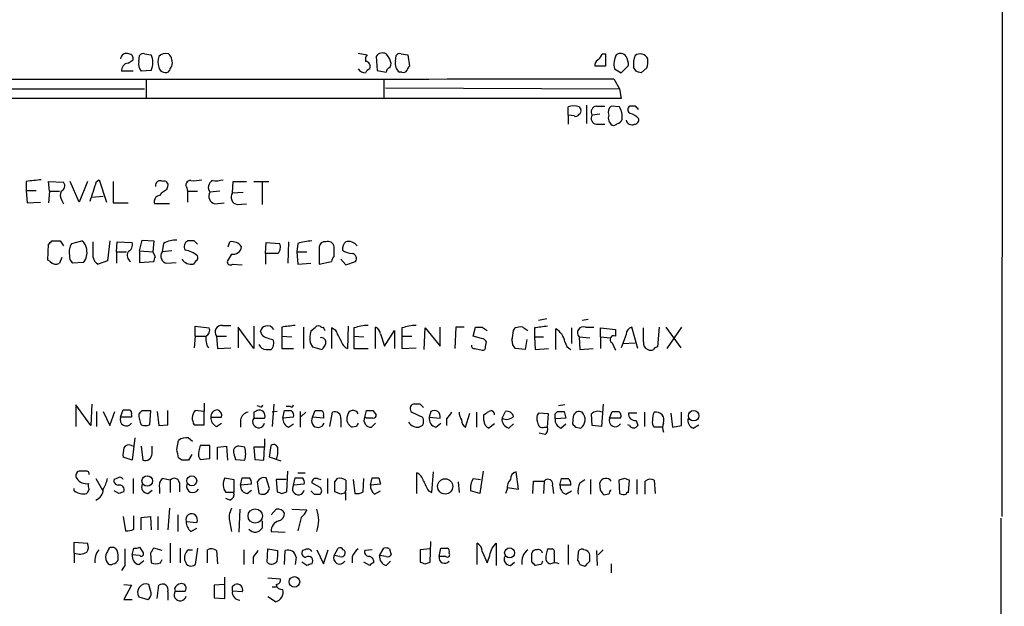
# Model space of a CAD drawing. Extents: x 8 to 1050, y 2 to 868.
# Drawn here: x 949 to 1050, y 188 to 248 of the extents above; entities that cross this region are included whole.
import ezdxf

# ---------------------------------------------------------------- set-up
doc = ezdxf.new("R2010")
doc.units = 0
doc.header["$MEASUREMENT"] = 0
doc.layers.add('MAIN', color=5, linetype='CONTINUOUS')

msp = doc.modelspace()

# ---------------------------------------------------------------- linework, layer by layer
at = {"layer": 'MAIN'}
for p, q in [((1049.782, 671.068), (1049.528, 196.6806)), ((961.2207, 243.2473), (961.3053, 243.84)), ((961.8133, 244.0093), (962.4907, 243.9246)), ((983.6573, 244.094), (984.5887, 243.9246)), ((987.4673, 243.2473), (987.552, 243.84)), ((988.06, 244.0093), (988.7373, 243.9246)), ((988.7373, 243.9246), (988.9067, 242.7393)), ((1008.634, 244.0093), (1008.9727, 244.0093)), ((1008.9727, 244.0093), (1008.9727, 242.7393)), ((960.12, 243.078), (960.628, 243.4166)), ((985.52, 243.7553), (985.6047, 242.316)), ((1010.5813, 242.062), (1011.3433, 242.824)), ((960.628, 242.2313), (959.4427, 242.2313)), ((962.4907, 242.316), (961.4747, 242.2313)), ((985.6047, 242.316), (986.536, 242.1466)), ((988.1447, 242.1466), (987.8907, 242.1466)), ((1008.9727, 242.7393), (1007.872, 242.7393)), ((1009.904, 242.4853), (1010.5813, 242.062)), ((1012.1053, 242.2313), (1011.8513, 242.6546)), ((1013.206, 242.57), (1012.6133, 242.062)), ((961.9827, 241.4693), (961.9827, 239.4373)), ((986.282, 241.4693), (986.282, 239.4373)), ((1009.8193, 241.4693), (1010.412, 240.4533)), ((937.6833, 240.4533), (961.8133, 240.4533)), ((986.4513, 240.538), (1010.412, 240.4533)), ((1010.412, 240.4533), (1010.5813, 239.4373)), ((1010.5813, 239.4373), (888.6613, 239.4373)), ((1005.1627, 237.744), (1005.1627, 238.5906)), ((1006.2633, 238.5906), (1006.4327, 238.3366)), ((1007.0253, 238.76), (1007.0253, 236.8973)), ((1008.38, 237.8286), (1007.618, 237.744)), ((1008.0413, 238.6753), (1008.888, 238.6753)), ((1010.412, 238.5906), (1009.5653, 238.6753)), ((1012.0207, 238.6753), (1011.428, 238.6753)), ((1005.1627, 237.744), (1005.1627, 236.8126)), ((1005.7553, 237.6593), (1005.1627, 237.744)), ((1008.0413, 236.8126), (1008.888, 236.8126)), ((949.706, 230.9706), (949.706, 230.0393)), ((952.0767, 229.9546), (951.992, 230.9706)), ((951.992, 230.9706), (953.516, 230.886)), ((955.1247, 228.854), (954.1933, 230.9706)), ((955.9713, 230.9706), (955.1247, 228.854)), ((956.9027, 230.9706), (957.1567, 231.14)), ((957.1567, 231.14), (957.9187, 228.854)), ((958.596, 230.9706), (958.596, 228.7693)), ((970.788, 229.7853), (970.8727, 230.9706)), ((970.8727, 230.9706), (972.2273, 230.9706)), ((972.9893, 230.9706), (974.5133, 230.9706)), ((973.836, 230.886), (973.836, 228.6)), ((949.706, 230.0393), (949.7907, 228.7693)), ((949.706, 230.0393), (950.722, 230.0393)), ((952.0767, 229.9546), (951.992, 228.7693)), ((952.0767, 229.9546), (953.0927, 229.9546)), ((964.0993, 230.124), (964.184, 230.4626)), ((966.1313, 230.2933), (966.216, 229.9546)), ((966.216, 229.9546), (966.216, 228.854)), ((966.216, 229.9546), (967.232, 229.9546)), ((969.518, 229.9546), (968.502, 229.87)), ((970.788, 229.7853), (971.8887, 229.87)), ((949.7907, 228.7693), (951.1453, 228.854)), ((953.3467, 229.0233), (953.516, 228.6846)), ((956.3947, 229.362), (957.58, 229.4466)), ((958.596, 228.7693), (960.12, 228.7693)), ((969.01, 228.6846), (969.9413, 228.7693)), ((964.3533, 228.6846), (962.8293, 228.6846)), ((971.296, 228.6), (972.2273, 228.6846)), ((952.3307, 224.8746), (953.1773, 224.8746)), ((953.1773, 224.8746), (953.516, 224.3666)), ((954.3627, 224.6206), (955.3787, 224.8746)), ((956.564, 223.1813), (956.564, 224.79)), ((958.2573, 224.8746), (958.0033, 222.8426)), ((958.9347, 223.774), (959.0193, 224.79)), ((959.0193, 224.79), (960.5433, 224.7053)), ((961.3053, 223.8586), (961.5593, 224.9593)), ((961.5593, 224.9593), (962.7447, 224.8746)), ((962.7447, 224.8746), (962.66, 223.774)), ((966.8933, 224.8746), (966.216, 224.8746)), ((970.3647, 224.282), (970.534, 224.79)), ((974.1747, 223.6046), (974.2593, 224.7053)), ((974.2593, 224.7053), (975.614, 224.6206)), ((976.5453, 224.79), (976.4607, 222.5886)), ((980.3553, 224.79), (980.1013, 224.79)), ((951.9073, 222.9273), (951.992, 224.536)), ((958.9347, 223.774), (958.9347, 222.5886)), ((958.9347, 223.774), (959.9507, 223.774)), ((961.3053, 223.8586), (961.3053, 222.6733)), ((961.3053, 223.8586), (962.66, 223.774)), ((962.914, 223.266), (962.66, 223.774)), ((963.7607, 224.6206), (963.5913, 223.774)), ((964.6073, 223.8586), (963.5913, 223.774)), ((977.4767, 224.6206), (977.392, 223.774)), ((977.392, 223.774), (977.4767, 222.504)), ((977.392, 223.774), (978.408, 223.774)), ((979.678, 224.028), (979.678, 222.504)), ((981.202, 223.3506), (981.202, 224.282)), ((952.1613, 222.758), (951.9073, 222.9273)), ((953.3467, 223.1813), (953.0927, 222.5886)), ((955.548, 222.6733), (954.4473, 222.5886)), ((958.0033, 222.8426), (957.072, 222.504)), ((961.3053, 222.6733), (962.7447, 222.758)), ((964.0993, 222.5886), (965.0307, 222.6733)), ((967.0627, 222.8426), (966.8087, 222.504)), ((970.7033, 223.52), (970.28, 222.8426)), ((974.1747, 223.6046), (974.1747, 222.504)), ((975.4447, 223.6046), (974.1747, 223.6046)), ((979.678, 222.504), (980.948, 222.758)), ((981.8793, 223.012), (982.3873, 222.4193)), ((982.3873, 222.4193), (983.4033, 222.758)), ((970.788, 222.504), (971.804, 222.4193)), ((977.4767, 222.504), (978.8313, 222.5886)), ((1002.9613, 216.916), (1002.1147, 216.7466)), ((1007.1947, 216.8313), (1006.602, 216.7466)), ((966.978, 215.138), (966.978, 216.154)), ((966.978, 216.154), (968.4173, 215.9846)), ((969.772, 216.2386), (970.6187, 216.2386)), ((972.9893, 213.868), (971.3807, 216.0693)), ((971.3807, 216.0693), (971.3807, 213.9526)), ((972.9893, 216.154), (972.9893, 213.868)), ((973.836, 215.2226), (973.6667, 215.646)), ((975.868, 216.0693), (975.868, 215.138)), ((978.0693, 216.0693), (978.0693, 213.868)), ((979.2547, 215.9846), (978.8313, 215.646)), ((981.3713, 215.7306), (980.948, 215.9846)), ((980.948, 215.9846), (980.948, 213.868)), ((982.6413, 216.154), (982.5567, 213.868)), ((983.234, 215.9846), (983.234, 215.138)), ((985.4353, 213.868), (985.4353, 216.0693)), ((986.3667, 214.122), (987.3827, 215.7306)), ((987.3827, 215.7306), (987.3827, 213.868)), ((988.1447, 215.9846), (988.1447, 215.138)), ((990.4307, 213.7833), (990.5153, 215.9846)), ((990.5153, 215.9846), (992.0393, 214.122)), ((992.0393, 214.122), (992.0393, 216.0693)), ((993.648, 216.0693), (993.5633, 213.868)), ((994.4947, 216.0693), (993.648, 216.0693)), ((995.426, 215.138), (995.68, 216.0693)), ((996.3573, 216.0693), (996.8653, 215.7306)), ((999.5747, 215.7306), (999.744, 215.9846)), ((1000.506, 216.0693), (1001.014, 215.7306)), ((1001.6913, 215.9846), (1001.6913, 215.0533)), ((1003.8927, 213.7833), (1003.8927, 215.9)), ((1005.5013, 215.9846), (1005.5013, 214.376)), ((1006.9407, 216.0693), (1007.7873, 216.0693)), ((1008.4647, 215.0533), (1008.4647, 215.9846)), ((1008.4647, 215.9846), (1009.9887, 215.8153)), ((1009.9887, 215.8153), (1009.9887, 215.138)), ((1012.2747, 213.868), (1011.682, 216.0693)), ((1012.8673, 214.5453), (1012.8673, 215.9846)), ((1014.476, 216.0693), (1014.3067, 214.0373)), ((1015.1533, 216.0693), (1016.6773, 213.9526)), ((1016.762, 216.0693), (1015.238, 213.868)), ((966.978, 215.138), (966.8933, 213.9526)), ((966.978, 215.138), (967.994, 215.138)), ((969.1793, 215.138), (969.264, 213.868)), ((969.1793, 215.138), (970.1953, 215.138)), ((975.868, 215.138), (975.868, 213.868)), ((975.868, 215.138), (976.884, 215.0533)), ((983.234, 215.138), (983.234, 213.868)), ((983.234, 215.138), (984.25, 215.0533)), ((985.9433, 215.392), (986.3667, 214.122)), ((988.1447, 215.138), (988.1447, 213.868)), ((988.1447, 215.138), (989.1607, 215.138)), ((996.2727, 214.884), (995.426, 215.138)), ((1000.9293, 214.7993), (1000.76, 213.7833)), ((1001.6913, 215.0533), (1001.776, 213.7833)), ((1001.6913, 215.0533), (1002.6227, 215.0533)), ((1006.2633, 215.0533), (1006.348, 213.7833)), ((1006.2633, 215.0533), (1007.364, 214.9686)), ((1008.4647, 215.0533), (1008.4647, 213.868)), ((1008.4647, 215.0533), (1009.4807, 214.9686)), ((1011.0893, 215.3073), (1010.5813, 213.9526)), ((969.264, 213.868), (970.6187, 213.9526)), ((974.2593, 213.7833), (974.7673, 213.7833)), ((975.868, 213.868), (977.0533, 213.868)), ((978.7467, 214.4606), (979.0007, 214.0373)), ((979.0007, 214.0373), (979.932, 213.7833)), ((983.234, 213.868), (984.6733, 213.868)), ((988.1447, 213.868), (989.584, 213.9526)), ((995.5953, 213.868), (996.3573, 213.6986)), ((996.696, 214.0373), (996.7807, 214.5453)), ((1000.76, 213.7833), (999.744, 213.868)), ((1001.776, 213.7833), (1003.1307, 213.868)), ((1006.348, 213.7833), (1007.7027, 213.868)), ((1009.65, 214.4606), (1009.9887, 213.6986)), ((1010.7507, 214.376), (1012.0207, 214.4606)), ((956.31, 205.994), (954.786, 208.1106)), ((954.786, 208.1106), (954.786, 205.9093)), ((956.3947, 208.1953), (956.31, 205.994)), ((959.358, 206.8406), (959.612, 207.6026)), ((967.9093, 208.28), (967.9093, 207.4333)), ((973.582, 207.9413), (973.328, 208.026)), ((975.0213, 208.1953), (974.852, 205.9093)), ((976.7147, 207.9413), (976.2913, 207.9413)), ((990.0073, 208.1953), (989.33, 208.1953)), ((1004.824, 208.1106), (1004.1467, 208.026)), ((1008.7187, 208.1953), (1008.5493, 205.9093)), ((956.9027, 207.4333), (956.9027, 205.9093)), ((957.58, 207.4333), (958.2573, 205.994)), ((958.2573, 205.994), (958.7653, 207.4333)), ((960.4587, 206.8406), (959.358, 206.8406)), ((960.4587, 207.0946), (960.4587, 206.8406)), ((961.5593, 207.518), (962.406, 207.518)), ((962.406, 207.518), (962.3213, 206.0786)), ((963.0833, 207.4333), (963.2527, 205.994)), ((964.184, 206.0786), (964.184, 207.518)), ((967.9093, 207.4333), (966.978, 207.518)), ((967.9093, 206.0786), (967.9093, 207.4333)), ((968.5867, 206.8406), (969.6873, 206.8406)), ((971.6347, 206.5866), (971.6347, 205.8246)), ((972.9893, 207.3486), (972.9893, 206.756)), ((972.9893, 206.756), (974.09, 206.756)), ((975.36, 207.4333), (974.852, 207.3486)), ((975.9527, 206.756), (976.122, 207.518)), ((977.0533, 206.8406), (975.9527, 206.756)), ((977.7307, 207.4333), (977.7307, 205.8246)), ((978.3233, 207.3486), (977.8153, 206.9253)), ((979.0007, 206.8406), (979.2547, 207.518)), ((980.1013, 206.756), (979.0007, 206.8406)), ((980.1013, 207.01), (980.1013, 206.756)), ((980.7787, 205.9093), (981.0327, 207.3486)), ((981.8793, 206.6713), (981.8793, 205.8246)), ((984.3347, 206.8406), (984.504, 207.518)), ((984.504, 206.756), (984.3347, 206.8406)), ((985.1813, 207.518), (985.52, 207.0946)), ((989.1607, 207.3486), (990.2613, 206.8406)), ((991.108, 207.4333), (990.9387, 206.8406)), ((990.9387, 206.8406), (992.0393, 206.756)), ((992.7167, 206.6713), (992.7167, 205.994)), ((994.664, 205.8246), (995.0873, 207.264)), ((995.7647, 207.3486), (995.7647, 205.8246)), ((996.5267, 206.502), (996.5267, 207.0946)), ((998.3893, 206.756), (998.728, 207.4333)), ((1003.1307, 207.1793), (1002.1147, 207.264)), ((1003.046, 205.8246), (1003.1307, 207.1793)), ((1003.808, 207.1793), (1004.062, 207.4333)), ((1004.9087, 206.756), (1003.808, 206.6713)), ((1004.7393, 207.4333), (1004.9087, 206.756)), ((1005.6707, 206.9253), (1005.586, 206.1633)), ((1007.618, 205.994), (1007.5333, 207.1793)), ((1009.396, 206.756), (1009.65, 207.4333)), ((1010.4967, 206.756), (1009.396, 206.756)), ((1012.19, 207.264), (1011.3433, 207.264)), ((1012.952, 207.3486), (1012.952, 205.9093)), ((1015.6613, 207.264), (1015.8307, 205.8246)), ((1016.762, 205.994), (1016.762, 207.3486)), ((963.2527, 205.994), (964.184, 206.0786)), ((966.8933, 206.0786), (967.9093, 206.0786)), ((969.1793, 205.9093), (969.6873, 206.248)), ((976.5453, 205.8246), (977.0533, 206.1633)), ((983.488, 205.9093), (983.0647, 205.8246)), ((985.012, 205.8246), (985.4353, 206.248)), ((990.2613, 205.994), (989.9227, 205.8246)), ((991.616, 205.8246), (992.124, 206.248)), ((997.6273, 206.1633), (997.0347, 205.74)), ((999.0667, 205.74), (999.5747, 206.1633)), ((1002.7073, 205.8246), (1003.046, 205.8246)), ((1004.4007, 205.74), (1004.9087, 206.1633)), ((1005.9247, 205.8246), (1006.4327, 205.74)), ((1008.5493, 205.9093), (1007.618, 205.994)), ((1011.428, 205.994), (1011.2587, 206.0786)), ((1012.1053, 206.502), (1012.2747, 205.994)), ((1014.73, 205.8246), (1013.968, 205.8246)), ((1015.8307, 205.8246), (1016.762, 205.994)), ((1017.9473, 205.74), (1018.54, 206.0786)), ((960.7973, 204.724), (960.7127, 203.8773)), ((966.3007, 204.724), (966.724, 204.3853)), ((974.09, 204.6393), (974.09, 203.7926)), ((1002.792, 205.0626), (1002.1993, 205.232)), ((960.4587, 203.962), (960.7127, 203.8773)), ((960.7127, 203.8773), (960.5433, 202.438)), ((961.4747, 203.8773), (961.644, 202.438)), ((962.5753, 203.1153), (962.5753, 203.8773)), ((965.1153, 203.5386), (965.2847, 204.47)), ((968.502, 203.962), (967.486, 203.962)), ((968.502, 202.6073), (968.502, 203.962)), ((969.264, 203.7926), (970.1953, 203.8773)), ((969.264, 202.5226), (969.264, 203.7926)), ((970.1953, 203.8773), (970.28, 202.438)), ((972.058, 203.7926), (971.4653, 203.8773)), ((974.09, 203.7926), (972.9893, 203.7926)), ((972.9893, 203.7926), (973.074, 202.5226)), ((974.0053, 202.438), (974.09, 203.7926)), ((974.598, 202.7766), (974.7673, 203.962)), ((960.5433, 202.438), (959.612, 202.7766)), ((965.6233, 202.438), (965.2847, 202.692)), ((966.6393, 203.0306), (966.3007, 202.438)), ((967.3167, 202.8613), (967.486, 202.5226)), ((967.486, 202.5226), (968.502, 202.6073)), ((970.9573, 203.1153), (971.1267, 202.5226)), ((971.1267, 202.5226), (972.058, 202.438)), ((973.074, 202.5226), (974.0053, 202.438)), ((975.7833, 202.3533), (974.598, 202.7766)), ((955.802, 201.3373), (955.1247, 201.3373)), ((956.818, 200.5753), (957.4953, 199.39)), ((959.104, 200.66), (958.6807, 200.4906)), ((960.628, 200.5753), (960.628, 199.0513)), ((964.438, 200.406), (963.5913, 200.5753)), ((970.026, 200.66), (970.9573, 200.4906)), ((971.6347, 199.898), (971.804, 200.66)), ((974.598, 199.5593), (974.2593, 200.66)), ((976.376, 199.2206), (976.4607, 201.3373)), ((977.0533, 199.898), (977.2227, 200.66)), ((977.4767, 201.168), (978.2387, 201.168)), ((979.5087, 200.5753), (979.8473, 200.4906)), ((980.5247, 200.5753), (980.5247, 199.0513)), ((981.2867, 200.2366), (981.5407, 200.5753)), ((984.1653, 199.2206), (984.25, 200.5753)), ((984.9273, 199.898), (985.0967, 200.66)), ((985.774, 200.66), (985.9433, 199.9826)), ((989.6687, 199.0513), (989.6687, 201.168)), ((991.1927, 199.136), (991.362, 201.2526)), ((995.426, 200.5753), (996.188, 200.4906)), ((996.442, 201.3373), (996.1033, 199.0513)), ((1000.0827, 199.4746), (999.8287, 201.2526)), ((1004.316, 199.898), (1004.4853, 200.5753)), ((1010.92, 200.5753), (1010.3273, 200.406)), ((954.6167, 199.3053), (954.6167, 199.5593)), ((963.3373, 199.5593), (963.3373, 199.0513)), ((964.438, 200.406), (964.438, 199.136)), ((965.3693, 200.152), (965.3693, 199.2206)), ((970.9573, 200.4906), (970.9573, 199.136)), ((972.7353, 199.9826), (971.6347, 199.898)), ((973.328, 200.2366), (973.4973, 199.0513)), ((976.2913, 200.4906), (975.2753, 200.4906)), ((975.2753, 200.4906), (975.36, 199.2206)), ((978.154, 199.9826), (977.0533, 199.898)), ((979.7627, 199.644), (978.916, 200.152)), ((983.1493, 200.4906), (983.3187, 199.0513)), ((985.9433, 199.9826), (984.9273, 199.898)), ((993.902, 200.2366), (993.9867, 199.136)), ((998.8973, 199.644), (1000.0827, 199.4746)), ((1001.522, 199.0513), (1001.6067, 200.3213)), ((1001.6067, 200.3213), (1002.7073, 200.3213)), ((1002.7073, 200.3213), (1002.6227, 199.0513)), ((1003.554, 199.8133), (1003.6387, 199.0513)), ((1005.4167, 199.898), (1004.316, 199.898)), ((1006.348, 200.152), (1006.856, 200.4906)), ((1007.4487, 200.4906), (1007.4487, 198.9666)), ((1008.4647, 199.39), (1008.38, 200.152)), ((1010.3273, 200.406), (1010.412, 199.0513)), ((1011.3433, 199.136), (1011.428, 200.406)), ((1012.19, 200.4906), (1012.19, 198.9666)), ((1013.0367, 198.9666), (1013.0367, 200.3213)), ((1013.968, 200.406), (1014.0527, 199.0513)), ((956.1407, 199.4746), (955.8867, 199.0513)), ((959.1887, 199.0513), (958.6807, 199.3053)), ((962.152, 199.0513), (962.5753, 199.39)), ((970.9573, 199.136), (970.1107, 199.136)), ((970.534, 198.374), (970.1107, 198.5433)), ((972.312, 199.0513), (972.7353, 199.39)), ((975.868, 199.0513), (976.376, 199.2206)), ((979.17, 198.9666), (979.7627, 198.9666)), ((981.8793, 198.9666), (981.2867, 199.2206)), ((982.3873, 199.39), (982.3027, 199.136)), ((982.3873, 198.374), (982.3873, 199.136)), ((985.3507, 198.9666), (985.9433, 199.3053)), ((990.854, 199.3053), (991.1927, 199.136)), ((996.1033, 199.0513), (995.172, 199.3053)), ((998.8973, 199.4746), (998.728, 199.0513)), ((1004.9087, 198.9666), (1005.5013, 199.3053)), ((1009.3113, 198.9666), (1008.8033, 198.882)), ((964.3533, 197.5273), (964.184, 195.326)), ((959.612, 196.6806), (959.866, 195.2413)), ((960.7127, 195.4106), (960.7127, 196.7653)), ((961.4747, 196.596), (962.406, 196.6806)), ((961.4747, 195.326), (961.4747, 196.596)), ((962.406, 196.6806), (962.4907, 195.326)), ((963.168, 196.6806), (963.168, 195.326)), ((965.2, 196.85), (965.2, 195.1566)), ((971.55, 197.4426), (971.4653, 195.072)), ((974.7673, 196.85), (975.2753, 197.4426)), ((976.884, 197.4426), (978.408, 197.358)), ((977.8153, 196.596), (977.4767, 195.2413)), ((1049.4433, 196.5113), (1049.4433, 129.54)), ((966.0467, 196.1726), (967.1473, 196.088)), ((966.5547, 195.1566), (967.1473, 195.4953)), ((970.534, 196.088), (970.7033, 195.1566)), ((973.836, 196.2573), (973.836, 195.4953)), ((974.7673, 195.1566), (976.2067, 195.072)), ((954.6167, 192.9553), (954.6167, 194.056)), ((954.6167, 194.056), (955.9713, 193.9713)), ((960.5433, 192.786), (960.7127, 193.4633)), ((961.3053, 193.548), (961.644, 193.04)), ((963.5913, 193.2093), (962.7447, 193.4633)), ((964.438, 193.9713), (964.438, 191.9393)), ((965.454, 193.4633), (965.454, 191.9393)), ((967.232, 193.4633), (966.978, 191.77)), ((981.202, 192.7013), (981.6253, 193.4633)), ((985.8587, 192.7013), (986.282, 193.4633)), ((991.0233, 192.024), (991.108, 194.1406)), ((991.9547, 192.6166), (992.124, 193.4633)), ((995.8493, 191.77), (995.8493, 193.9713)), ((997.3733, 193.4633), (997.7967, 193.9713)), ((997.7967, 193.9713), (997.7967, 191.6853)), ((1005.1627, 193.802), (1005.1627, 191.77)), ((954.6167, 192.9553), (954.6167, 191.9393)), ((961.3053, 192.7013), (960.5433, 192.786)), ((962.406, 192.9553), (962.4907, 191.9393)), ((966.3007, 193.294), (966.724, 193.294)), ((968.248, 191.9393), (968.248, 193.294)), ((969.1793, 193.2093), (969.264, 191.8546)), ((971.9733, 193.294), (971.9733, 191.77)), ((972.9047, 192.532), (972.9047, 191.8546)), ((974.344, 192.024), (974.4287, 193.3786)), ((974.4287, 193.3786), (975.4447, 193.2093)), ((976.122, 191.77), (976.2067, 193.2093)), ((977.3073, 192.532), (977.2227, 191.77)), ((978.2387, 193.294), (977.9847, 193.2093)), ((979.424, 193.294), (980.1013, 191.8546)), ((980.1013, 191.8546), (980.6093, 193.294)), ((981.7947, 192.6166), (981.202, 192.7013)), ((983.0647, 192.6166), (983.0647, 191.9393)), ((985.0967, 193.294), (984.3347, 193.2093)), ((986.536, 192.6166), (985.8587, 192.7013)), ((986.8747, 193.3786), (987.044, 192.786)), ((991.0233, 193.3786), (990.0073, 193.294)), ((990.0073, 193.294), (990.0073, 192.024)), ((992.632, 192.6166), (991.9547, 192.6166)), ((996.3573, 193.1246), (996.8653, 191.9393)), ((1001.4373, 192.024), (1001.4373, 192.9553)), ((1003.046, 193.3786), (1003.554, 193.3786)), ((1003.7233, 192.8706), (1003.7233, 192.024)), ((1006.1787, 193.04), (1006.094, 192.1933)), ((1007.364, 192.1086), (1007.364, 192.4473)), ((1008.0413, 193.2093), (1008.126, 191.6853)), ((1008.7187, 193.294), (1008.2107, 192.786)), ((959.7813, 191.6853), (959.4427, 191.1773)), ((961.2207, 191.77), (961.7287, 192.1933)), ((963.422, 191.9393), (963.5913, 192.278)), ((978.408, 191.6853), (977.9, 192.024)), ((984.8427, 191.6853), (984.25, 192.024)), ((986.536, 191.6853), (986.9593, 192.1086)), ((990.5153, 191.8546), (991.0233, 192.024)), ((999.236, 191.6853), (999.6593, 192.024)), ((1002.3687, 191.77), (1001.776, 191.6853)), ((1006.348, 191.77), (1006.856, 191.6006)), ((1009.5653, 191.8546), (1009.5653, 190.9233)), ((970.026, 188.2986), (970.026, 190.5)), ((959.6967, 189.738), (960.4587, 189.6533)), ((960.4587, 189.6533), (959.6967, 188.214)), ((962.4907, 188.8913), (962.2367, 189.738)), ((963.0833, 188.2986), (963.2527, 189.6533)), ((969.9413, 189.738), (968.9253, 189.6533)), ((968.9253, 189.6533), (968.9253, 188.3833)), ((970.788, 189.5686), (971.042, 189.738)), ((974.4287, 190.4153), (975.6987, 190.3306)), ((974.852, 189.484), (975.2753, 189.484)), ((961.2207, 188.468), (962.152, 188.214)), ((964.184, 188.976), (964.184, 188.1293)), ((964.8613, 189.3146), (964.946, 189.0606)), ((964.946, 189.0606), (965.962, 189.0606)), ((971.804, 188.976), (970.788, 189.0606)), ((975.1907, 187.96), (974.4287, 188.468)), ((959.6967, 188.214), (960.5433, 188.214)), ((968.9253, 188.3833), (970.026, 188.2986))]:
    msp.add_line(p, q, dxfattribs=at)
for centre, radius in [((1017.9979, 206.9971), 0.5362), ((962.0779, 200.3266), 0.5387), ((966.64, 200.3417), 0.5025), ((992.5694, 199.7708), 0.778), ((973.1303, 196.7472), 0.7329), ((999.1638, 192.9682), 0.512), ((977.1389, 190.0027), 0.5414)]:
    msp.add_circle(centre, radius, dxfattribs=at)
for centre, radius, start, end in [((959.9506, 243.4731), 0.5934, 64.644179, 177.275526), ((960.1859, 243.5484), 0.4613, 343.399492, 87.664214), ((961.644, 243.6704), 0.3788, 63.45524, 153.401126), ((960.5828, 243.1203), 2.0705, 337.141513, 22.858487), ((963.9839, 242.9894), 1.0589, 74.397978, 133.672228), ((963.3783, 243.0918), 1.2785, 343.996127, 45.858786), ((985.1816, 243.4165), 0.7808, 139.404277, 192.514482), ((986.1635, 243.3405), 0.7655, 60.883605, 147.194178), ((985.3339, 242.8429), 1.675, 13.971531, 44.136456), ((987.8907, 243.6705), 0.3787, 63.44848, 153.414653), ((1007.5328, 244.3483), 1.1522, 306.039438, 342.889228), ((1011.7883, 242.9933), 1.9515, 151.496621, 195.088006), ((1010.4936, 243.3139), 0.7414, 36.537595, 124.536784), ((1013.7139, 242.9932), 1.8931, 153.429535, 190.303222), ((1012.524, 243.1767), 0.8326, 22.946482, 127.190567), ((960.2328, 242.2935), 0.7925, 98.182242, 184.501282), ((962.3298, 242.9848), 1.1397, 166.684351, 221.38597), ((964.9039, 243.2049), 1.7405, 161.565051, 198.431826), ((984.3672, 242.7197), 0.5302, 333.758787, 84.36038), ((986.5359, 242.9933), 0.4937, 300.975698, 30.959776), ((988.5048, 243.0146), 1.0633, 167.358388, 234.721033), ((1008.5493, 242.8239), 0.6826, 119.738635, 187.119811), ((1009.0905, 242.7099), 2.2557, 2.899444, 27.610188), ((1010.9174, 243.2476), 2.3868, 343.507232, 6.101609), ((963.8455, 242.7393), 0.5987, 188.131456, 261.857718), ((963.9723, 242.5277), 0.4359, 240.959439, 330.941566), ((964.9042, 242.2733), 0.5525, 122.502209, 175.567893), ((984.5001, 243.1049), 1.046, 216.322154, 265.569787), ((985.1391, 241.7654), 0.7785, 112.378134, 157.605454), ((987.0861, 242.1045), 0.5517, 122.460041, 175.623597), ((988.314, 242.4854), 0.3787, 243.44848, 333.428183), ((989.2029, 242.2737), 0.5518, 122.463229, 175.603684), ((970.0318, 115.1392), 133.8752, 71.453843, 71.683013), ((965.7815, 23902.4252), 23660.9969, 269.81325119, 270.10663914), ((1005.713, 237.1091), 1.5804, 69.622594, 110.377406), ((1005.9246, 237.9981), 0.3787, 243.44848, 333.414653), ((1006.0939, 238.1673), 0.3787, 296.571817, 26.55152), ((1008.109, 238.0827), 0.5965, 96.517348, 214.59856), ((1010.0592, 238.0403), 0.8045, 127.875608, 201.61228), ((1008.6331, 237.5744), 2.0487, 352.883656, 29.73725), ((1011.7022, 238.3201), 0.4487, 127.666685, 245.022443), ((1011.0973, 236.2615), 1.7032, 42.187248, 75.883801), ((927.5275, 153.8685), 119.7134, 44.876914, 45.106131), ((1008.1091, 237.4053), 0.5966, 145.406893, 263.4742), ((1010.1158, 237.4478), 0.8573, 159.787353, 237.092117), ((1009.8194, 237.0665), 0.3785, 243.414641, 333.448488), ((1010.1063, 237.4759), 0.5809, 275.106025, 344.492258), ((1011.682, 237.3629), 0.6061, 192.084854, 294.776461), ((1011.9172, 237.2735), 0.4613, 272.335786, 16.600508), ((992.818, -149.9444), 383.3469, 96.228081, 96.457264), ((953.0396, 230.5156), 0.6035, 291.625105, 37.864991), ((448.594, 399.2946), 535.4537, 341.448761, 341.677958), ((963.422, 230.5262), 0.5119, 60.249565, 187.136121), ((963.8242, 230.6108), 0.3891, 337.613458, 112.386542), ((966.4955, 230.5896), 0.4694, 82.755391, 219.13056), ((966.8509, 234.3991), 3.3569, 264.937847, 283.864449), ((969.1138, 230.3588), 0.783, 117.190083, 218.623243), ((969.0948, 233.8468), 2.812, 263.079946, 285.720652), ((954.1193, 229.5631), 0.9425, 155.455419, 214.941222), ((964.9056, 228.3012), 1.9932, 113.861793, 141.891048), ((969.1512, 229.4466), 0.7751, 146.88812, 259.502061), ((971.437, 229.362), 0.7748, 146.886234, 259.516601), ((963.4272, 228.9016), 0.6361, 98.125007, 199.947705), ((867.4989, 309.3928), 119.7487, 314.87695, 315.106099), ((954.7861, 223.9433), 1.1039, 4.400696, 57.530798), ((959.7109, 224.5218), 0.8524, 298.681808, 12.43184), ((964.9969, 222.5545), 2.4077, 87.181326, 120.893153), ((966.5065, 224.2951), 0.6482, 116.624343, 212.866395), ((882.4002, 140.0178), 119.7487, 44.893901, 45.12305), ((970.7388, 223.631), 1.177, 33.582052, 100.020952), ((979.1362, 219.4218), 5.4572, 92.312515, 107.703514), ((980.2888, 224.1873), 0.6312, 107.280921, 194.617437), ((980.5723, 224.1921), 0.6361, 8.125007, 109.947705), ((983.0348, 224.04), 0.9908, 130.805138, 185.600694), ((982.6669, 223.7018), 1.1235, 36.276318, 104.409766), ((955.618, 223.7317), 1.5381, 144.697019, 191.110495), ((954.3621, 223.6895), 1.5617, 319.406664, 12.518064), ((960.8303, 223.4118), 0.7973, 152.981811, 235.088047), ((964.2405, 223.3506), 0.7751, 146.88812, 259.502061), ((965.5672, 221.4404), 2.5338, 48.926815, 81.03619), ((970.8484, 224.3848), 0.8769, 260.475375, 353.268025), ((974.8521, 224.2255), 0.8583, 313.664049, 27.40999), ((983.1073, 225.4255), 1.8214, 234.465248, 268.659808), ((952.7384, 223.286), 0.7822, 222.456001, 296.931928), ((955.0948, 223.3386), 0.9908, 174.399307, 229.194862), ((957.3741, 223.2598), 0.8139, 185.534773, 248.212969), ((835.8219, 265.3395), 133.8752, 341.453843, 341.683013), ((966.6038, 223.663), 1.177, 213.582052, 280.025746), ((966.8931, 223.1813), 0.3788, 296.598874, 26.54476), ((970.5763, 222.7368), 0.3146, 160.349851, 312.282263), ((981.905, 222.6986), 0.9588, 137.155503, 176.448267), ((982.9167, 223.0544), 0.5698, 328.653381, 74.94421), ((967.8249, 215.7305), 0.6446, 293.188086, 23.216098), ((969.7115, 215.5613), 0.68, 84.895587, 218.497956), ((974.2594, 215.5612), 0.5987, 98.131455, 171.857718), ((974.4286, 215.5613), 0.6448, 23.197424, 113.189256), ((1018.8669, -122.4931), 341.282, 97.008861, 97.238063), ((981.7115, 214.8447), 2.9896, 164.452909, 187.381749), ((979.5934, 215.8153), 0.3787, 63.441716, 153.441716), ((979.9743, 216.2809), 0.2468, 210.951809, 300.97172), ((895.531, 173.56), 94.6529, 26.457173, 26.68641), ((727.6253, 88.2226), 283.9812, 26.45046, 26.679643), ((984.8935, 210.7858), 5.4572, 92.312515, 107.703514), ((985.1332, 215.3135), 0.8139, 5.534773, 68.212969), ((989.8042, 210.7858), 5.4572, 92.312515, 107.703514), ((996.0187, 385.3692), 169.3002, 269.885375, 270.114592), ((745.49, 257.5726), 257.5069, 350.419429, 350.648611), ((1000.2942, 214.5044), 1.5791, 82.29219, 110.390429), ((1044.7217, -122.63), 341.3378, 97.013038, 97.242204), ((1002.8905, 214.2136), 1.9617, 9.73457, 59.277675), ((1006.7291, 215.4766), 0.6294, 70.352912, 222.263279), ((1011.8302, 215.3425), 0.7418, 101.525044, 182.720065), ((969.786, 214.8839), 1.7261, 171.534723, 212.652458), ((975.5153, 217.9465), 3.1999, 238.345929, 259.582729), ((974.1535, 214.4078), 0.8756, 314.504926, 26.559198), ((979.8898, 214.5031), 0.4825, 344.728219, 105.271781), ((983.1349, 215.025), 1.2934, 193.885827, 243.446835), ((996.3402, 214.435), 0.4541, 14.057665, 98.549485), ((1000.3908, 214.6178), 0.9902, 174.39016, 229.217958), ((1009.8194, 214.7993), 0.3787, 63.441716, 243.428183), ((974.2677, 214.6213), 0.8381, 203.187819, 269.425694), ((979.2554, 214.714), 1.1506, 306.016391, 342.917772), ((995.5529, 214.1642), 0.2992, 171.85365, 278.14635), ((996.3996, 213.995), 0.2994, 261.878017, 8.121983), ((1005.8821, 214.7568), 1.079, 191.303684, 244.448991), ((1013.478, 214.386), 0.6311, 165.380272, 252.736416), ((1013.587, 214.2488), 0.5518, 237.522437, 302.477563), ((1014.3488, 213.4872), 0.5517, 94.376403, 147.539959), ((959.9507, 376.9025), 169.3002, 269.885375, 270.114592), ((960.12, 207.2639), 0.3787, 333.441716, 63.441716), ((969.3062, 206.883), 0.7208, 93.356192, 183.372529), ((969.0765, 206.9999), 0.6312, 345.382563, 72.719079), ((973.5538, 206.9818), 0.5818, 337.16348, 112.83652), ((973.709, 208.1106), 0.2117, 233.124688, 0), ((976.8417, 208.1106), 0.2116, 233.124688, 0), ((989.457, 207.7296), 0.4827, 105.254078, 232.12814), ((905.5017, 123.351), 119.7487, 44.885409, 45.114591), ((959.9313, 206.587), 0.6269, 156.137735, 327.268068), ((963.6276, 207.1551), 2.407, 179.423943, 206.566116), ((876.7025, 292.0111), 119.7487, 314.893901, 315.12305), ((967.8642, 206.7437), 1.1768, 138.855296, 214.412489), ((969.5383, 206.7919), 0.9528, 177.070332, 247.86583), ((972.5237, 206.4596), 0.898, 98.130102, 171.869898), ((973.486, 206.3857), 0.6195, 143.294718, 347.157199), ((1015.5186, 122.7384), 94.6976, 116.457251, 116.68638), ((976.9043, 206.7072), 0.9529, 177.064327, 247.86583), ((976.4607, 376.8179), 169.3002, 269.885375, 270.114592), ((976.4524, 207.0016), 0.6221, 345.000949, 56.108134), ((979.5559, 206.4694), 0.6679, 146.233792, 340.639912), ((979.5934, 376.8679), 169.3502, 269.885409, 270.114558), ((979.7627, 207.1794), 0.3786, 333.421413, 63.434949), ((981.2867, 206.7983), 0.6061, 347.903922, 114.776461), ((983.4237, 206.68), 0.9277, 159.162032, 247.232855), ((983.1245, 206.9807), 0.5686, 20.442827, 177.046005), ((984.9612, 206.5245), 0.7017, 153.226814, 274.151351), ((984.8427, 376.8179), 169.3002, 269.885375, 270.114592), ((984.8426, 37.4061), 169.3502, 89.885409, 90.114558), ((985.2237, 207.0523), 0.2993, 261.856362, 8.124688), ((989.4154, 206.4173), 0.9459, 333.415987, 26.584013), ((991.8361, 206.705), 0.9076, 171.407427, 255.963757), ((991.4452, 206.918), 0.6158, 344.747329, 123.199776), ((1162.3116, 79.9981), 211.6803, 143.014185, 143.243346), ((995.5088, 207.4326), 1.5244, 183.158773, 213.708832), ((995.0238, 206.5231), 0.7857, 175.364144, 242.746833), ((912.1134, 334.2524), 152.6261, 303.578069, 303.807272), ((997.2464, 207.1159), 0.3815, 356.799343, 123.702563), ((999.2867, 206.6205), 0.9076, 171.41367, 255.971412), ((998.8721, 207.6099), 0.981, 240.515931, 315.743416), ((998.8974, 206.756), 0.6982, 14.034253, 104.042215), ((1002.8391, 206.7286), 0.9008, 143.5321, 206.078638), ((1004.7595, 206.6226), 0.9527, 177.070024, 247.876971), ((876.808, 206.9253), 127.0003, 359.885409, 0.114591), ((1004.4007, 376.7332), 169.3002, 269.885375, 270.114592), ((1006.2774, 206.8266), 0.6147, 58.125036, 170.759878), ((1005.8077, 206.619), 1.0785, 305.414169, 42.568862), ((1008.1991, 206.5134), 0.9417, 62.493394, 134.995698), ((1009.9693, 206.5023), 0.6269, 156.129377, 327.268068), ((1009.9887, 376.7332), 169.3002, 269.885375, 270.114592), ((1010.0734, 207.01), 0.4936, 329.034253, 59.044206), ((1012.0206, 207.1793), 0.6826, 172.87186, 277.12814), ((1014.9412, 206.7138), 1.162, 146.884348, 190.502431), ((1014.1586, 206.5655), 0.806, 336.797675, 103.679335), ((1018.2155, 206.5091), 0.8145, 162.354751, 250.775352), ((961.898, 207.0953), 1.1013, 247.395743, 292.604257), ((1068.2376, 163.7587), 94.6529, 153.327125, 153.556335), ((989.7723, 206.9451), 1.1305, 212.803129, 277.644878), ((997.3647, 206.5104), 0.8381, 180.574306, 246.812181), ((1002.5229, 206.2843), 0.4953, 174.40337, 291.85726), ((1002.4109, 205.613), 0.6694, 304.698943, 18.426829), ((1090.4553, 290.6939), 119.7841, 224.885442, 225.114558), ((1011.8514, 206.248), 0.4937, 210.959776, 329.034253), ((1014.3914, 206.2903), 0.6294, 160.344339, 227.723862), ((1016.1279, 205.7823), 1.3139, 159.240821, 200.759179), ((966.0382, 203.6149), 1.1397, 76.684351, 131.38597), ((961.981, 203.0307), 2.3826, 163.484793, 186.122164), ((960.2047, 203.4539), 0.568, 63.43946, 153.425927), ((753.55, 160.7653), 215.8459, 11.200547, 11.42973), ((971.4712, 202.7857), 4.1552, 163.555133, 178.957496), ((971.4145, 203.3608), 0.519, 84.38278, 208.234203), ((969.7714, 203.1153), 2.3848, 343.500502, 16.499498), ((975.0213, 203.6232), 0.4234, 0.013532, 126.859073), ((973.4343, 203.3693), 2.0264, 335.30168, 7.200769), ((961.8557, 203.1258), 0.7196, 252.892003, 359.164031), ((965.962, 33.0881), 169.3502, 89.885409, 90.114591), ((955.2517, 200.8716), 0.4827, 105.254078, 217.87186), ((955.8444, 201.2104), 1.1625, 213.114573, 280.487349), ((955.8443, 201.0409), 0.2994, 351.878017, 98.121983), ((954.8561, 201.1539), 3.1999, 328.345929, 349.582729), ((959.2733, 200.3213), 0.3787, 26.558284, 116.558284), ((964.4464, 199.8218), 1.1397, 138.61403, 193.315649), ((964.8505, 200.0841), 0.5232, 7.45643, 142.032818), ((971.3612, 199.9699), 1.503, 152.667755, 213.697468), ((972.1427, 369.9599), 169.3002, 269.885375, 270.114592), ((972.1344, 200.1436), 0.6221, 345.000949, 56.108134), ((974.0901, 199.7963), 0.8801, 78.916047, 149.98301), ((977.5614, 370.0099), 169.3502, 269.885409, 270.114558), ((977.5526, 200.1434), 0.6225, 345.030639, 56.080199), ((979.3711, 200.1414), 0.4552, 72.404942, 178.665732), ((981.7947, 199.6443), 0.965, 52.117206, 105.260326), ((985.4354, 370.0099), 169.3502, 269.885409, 270.114558), ((989.0897, 200.0106), 1.2941, 13.891284, 63.423069), ((997.2049, 199.5591), 2.0487, 150.26275, 187.116344), ((999.9767, 200.526), 0.7415, 101.51299, 182.736234), ((1003.0912, 200.0016), 0.4996, 337.860007, 140.213518), ((1004.824, 369.9252), 169.3502, 269.885409, 270.114592), ((1004.8154, 200.0588), 0.6224, 345.028262, 56.082701), ((1009.0194, 199.9092), 0.6839, 37.049161, 159.206678), ((968.8465, 73.4832), 133.8752, 71.453843, 71.683013), ((956.9863, 199.8978), 0.9456, 169.674018, 206.58673), ((959.1228, 200.3589), 0.4613, 163.411395, 267.664214), ((959.2258, 199.4066), 0.5063, 338.446559, 103.92096), ((962.1661, 199.7145), 0.6634, 156.162913, 268.782043), ((966.7443, 199.7761), 0.6468, 161.382983, 332.222898), ((972.3614, 199.7851), 0.7354, 171.169134, 266.148614), ((973.7178, 199.7997), 0.9125, 294.073425, 344.723953), ((977.55, 199.5277), 0.6195, 143.294718, 347.157199), ((979.5085, 199.3053), 0.4235, 306.888839, 53.111161), ((727.2867, 199.7286), 254.0005, 359.885409, 0.114591), ((1236.3871, 199.898), 254.0003, 179.885409, 180.114592), ((985.9724, 199.8112), 1.0487, 175.252239, 233.643658), ((1244.5998, 326.8132), 283.981, 206.45046, 206.679643), ((1000.2736, 199.5803), 1.3803, 138.739101, 184.391702), ((1005.2675, 199.8492), 0.9528, 177.064019, 247.876971), ((1008.0422, 199.3052), 1.894, 153.443066, 190.298353), ((1013.5721, 199.5964), 0.9012, 63.941047, 126.449005), ((955.5481, 200.6603), 1.6442, 235.496143, 281.883992), ((956.3662, 199.5009), 1.2141, 291.846979, 358.758739), ((1001.7702, 72.1286), 133.8752, 108.317001, 108.54617), ((970.3465, 198.9767), 0.6312, 287.280921, 14.617437), ((973.9632, 200.1957), 1.2356, 247.848128, 275.890077), ((1017.9415, 326.1433), 133.8752, 251.45383, 251.682999), ((1063.6756, 283.8109), 119.7487, 224.885409, 225.114592), ((1024.4833, 72.0514), 133.8752, 108.327138, 108.556321), ((983.5305, 200.1938), 1.162, 259.497569, 303.115652), ((881.634, 114.486), 152.6261, 33.57027, 33.799453), ((1009.8621, 198.924), 0.5525, 122.493463, 175.577431), ((1010.8542, 199.8373), 0.9019, 240.638094, 285.11025), ((1011.2587, 198.9878), 0.1707, 60.280106, 187.133342), ((972.4184, 196.5959), 1.9517, 151.495442, 195.084407), ((966.6151, 196.3657), 0.6003, 332.444613, 198.763936), ((975.4446, 196.7229), 0.7393, 23.63204, 103.237414), ((975.3811, 196.9841), 0.7417, 281.525044, 2.720065), ((976.5889, 198.1614), 1.9886, 308.076638, 336.171495), ((976.2912, 196.2996), 3.3348, 339.955536, 20.044464), ((967.5137, 196.2711), 1.4703, 183.841293, 229.28881), ((972.9053, 196.1719), 1.1506, 287.082228, 323.98361), ((975.8724, 195.2056), 1.1063, 108.068072, 182.538825), ((960.0778, 196.3842), 1.1624, 259.501163, 303.109008), ((973.2164, 196.0381), 0.9665, 220.484912, 271.594926), ((955.1621, 193.5753), 0.9009, 323.544775, 26.075842), ((1127.3182, 108.4547), 189.3057, 153.31696, 153.546156), ((958.4691, 192.9132), 0.6248, 28.287713, 118.316281), ((960.8821, 194.3932), 0.9452, 259.675635, 296.597581), ((1089.5637, 108.5421), 152.6259, 146.192738, 146.421942), ((981.7946, 193.1245), 0.3787, 26.585347, 116.55152), ((986.4515, 192.533), 0.9456, 63.413271, 100.325982), ((992.4627, 362.7632), 169.3002, 269.885375, 270.114592), ((992.632, 193.1246), 0.3787, 333.441716, 63.441716), ((995.257, 193.0402), 1.1035, 4.386361, 57.538365), ((616.1193, 319.7013), 401.6101, 341.45046, 341.679643), ((955.1704, 194.2169), 1.3777, 246.303948, 301.326067), ((958.2512, 192.2084), 1.5416, 135.233902, 190.053194), ((958.7371, 192.5319), 0.9382, 164.285299, 226.217957), ((956.7353, 192.5321), 2.3823, 353.877066, 16.514952), ((1383.1309, 192.5319), 423.3504, 179.885408, 180.114578), ((961.4407, 192.6505), 0.9076, 171.41367, 255.971412), ((961.4747, 192.8707), 0.2394, 225, 45), ((966.8721, 192.4897), 0.9867, 125.391183, 202.721264), ((968.6439, 192.4844), 0.9012, 53.550995, 116.058953), ((1142.4676, 65.8828), 211.6403, 143.014163, 143.243367), ((972.1001, 192.9131), 3.3577, 346.137165, 5.060949), ((976.503, 192.4579), 0.8077, 5.26379, 111.520834), ((978.3233, 192.9553), 0.4233, 143.124688, 270), ((978.4927, 192.8707), 0.4936, 30.955794, 120.965747), ((978.5773, 192.1562), 0.4536, 318.316101, 124.054424), ((981.7754, 192.4477), 0.627, 156.141432, 327.255439), ((981.964, 192.9554), 0.3787, 243.44848, 333.428183), ((981.9639, 192.9553), 0.3787, 333.44848, 63.428183), ((984.8847, 191.8126), 1.9897, 128.08865, 156.16616), ((984.7768, 193.0775), 0.4613, 163.399492, 267.664214), ((984.6735, 192.024), 0.5986, 351.864482, 81.884788), ((986.7561, 192.5657), 0.9076, 171.407427, 255.963757), ((986.7053, 192.9553), 0.3787, 243.441716, 333.441716), ((992.5212, 192.4796), 0.5828, 166.404851, 320.465046), ((992.8014, 192.786), 0.2394, 225, 45), ((999.2501, 192.3485), 0.6634, 156.162913, 268.782043), ((1001.9387, 192.0571), 1.5443, 126.781599, 190.71401), ((1001.8778, 192.845), 0.4541, 81.450515, 165.942335), ((1002.0723, 192.8283), 0.4827, 15.254078, 105.254078), ((1005.1625, 192.4897), 2.2956, 157.218285, 185.29137), ((1003.3848, 193.04), 0.3785, 333.414641, 63.448488), ((1006.5596, 192.9695), 0.3874, 56.880041, 169.51391), ((1006.6923, 192.6079), 0.6906, 346.553314, 83.431685), ((958.342, 192.1936), 0.4236, 233.157154, 306.842846), ((958.544, 192.4334), 0.5811, 275.133731, 344.490666), ((962.9564, 193.0825), 1.2344, 247.835724, 292.159978), ((966.5739, 192.251), 0.6282, 193.100569, 310.034449), ((974.8176, 192.479), 0.6568, 223.85251, 325.671188), ((1020.9895, 64.7626), 133.8752, 108.317001, 108.54617), ((985.3083, 191.3891), 0.5518, 94.396316, 147.536771), ((1032.6113, 318.9392), 133.8752, 251.443679, 251.672862), ((916.9067, 107.1547), 119.7841, 44.885442, 45.114558), ((1087.0933, 149.6193), 94.6305, 153.32033, 153.54954), ((1003.4364, 192.4331), 0.5808, 195.488731, 264.893097), ((1003.808, 191.0087), 0.9459, 63.415987, 116.584013), ((1005.7978, 191.7277), 0.5518, 4.396316, 57.536771), ((880.135, 318.8296), 179.5701, 314.885386, 315.114614), ((961.9463, 188.9289), 0.8596, 70.256059, 212.42365), ((963.626, 189.1876), 0.5968, 339.232698, 128.715279), ((965.6173, 189.0122), 0.8142, 95.539741, 158.198591), ((965.598, 189.3569), 0.4694, 320.854032, 97.256717), ((843.788, 189.3146), 127.0003, 359.885409, 0.114591), ((971.2678, 189.2018), 0.5818, 337.16348, 112.83652), ((975.2565, 190.199), 0.4614, 272.33528, 16.573158), ((975.868, 189.8227), 0.5987, 188.132809, 278.132809), ((961.8134, 188.8067), 0.6826, 299.738635, 7.11981), ((965.4427, 188.6904), 0.6195, 143.302133, 347.148182), ((971.6102, 188.9559), 0.8288, 172.74294, 265.834591), ((974.9551, 188.965), 1.0322, 283.193482, 14.876353)]:
    msp.add_arc(centre, radius, start, end, dxfattribs=at)

doc.saveas('drawing.dxf')
